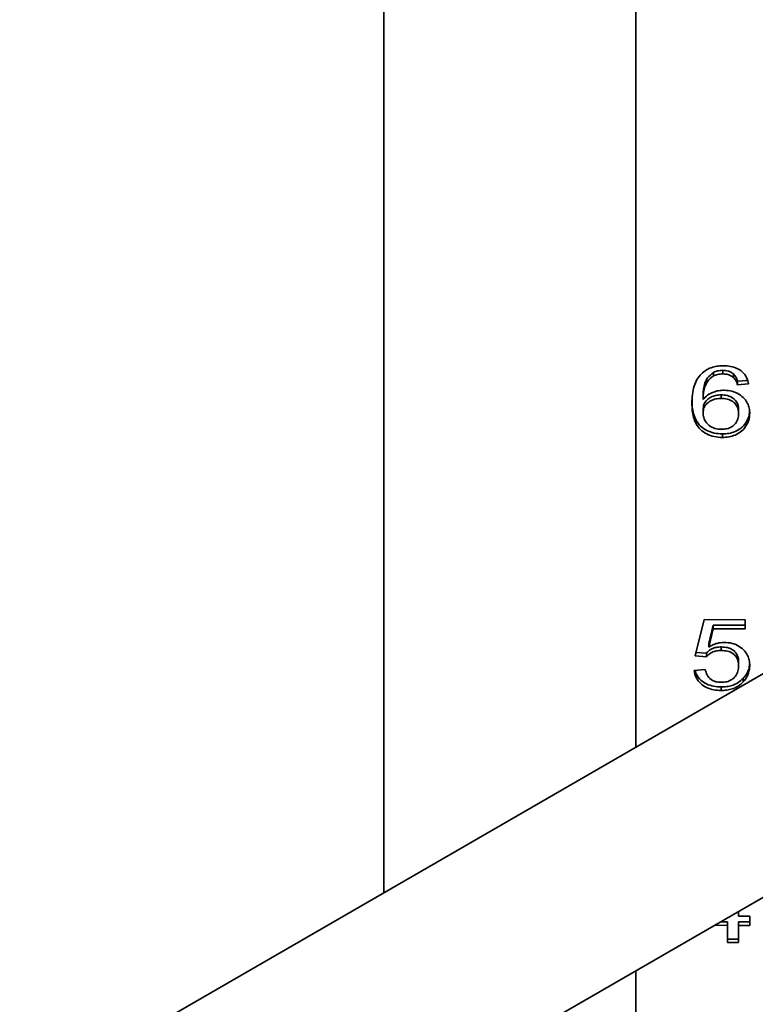
# Model space of a CAD drawing. Units: inches. Extents: x 0.2 to 8.4, y 0.1 to 10.9.
# Drawn here: x 5.9 to 6.2, y 8.3 to 8.6 of the extents above; entities that cross this region are included whole.
import ezdxf

# ---------------------------------------------------------------- set-up
doc = ezdxf.new("R2010")
doc.units = ezdxf.units.IN
doc.header["$MEASUREMENT"] = 0

msp = doc.modelspace()

# ---------------------------------------------------------------- linework, layer by layer
at = {"color": 7, "linetype": 'Continuous', "lineweight": 35}
for p, q in [((6.12542578, 8.89448214), (6.12542578, 8.35424336)), ((6.04399639, 8.84747396), (6.04399639, 8.30723518)), ((6.15044324, 8.4751634), (6.15043519, 8.47400884)), ((6.15350011, 8.47583413), (6.15349206, 8.47467957)), ((6.15693277, 8.47465369), (6.15692472, 8.47349912)), ((6.15822844, 8.47230574), (6.15822038, 8.47115117)), ((6.16145726, 8.47256188), (6.15822844, 8.47230574)), ((6.1618101, 8.47143594), (6.15822038, 8.47115117)), ((6.14351061, 8.46633562), (6.14350255, 8.46518106)), ((6.14710032, 8.46755929), (6.14709227, 8.46640472)), ((6.15291117, 8.46792134), (6.15290312, 8.46676677)), ((6.14710032, 8.46321291), (6.14709227, 8.46205834)), ((6.15858741, 8.46303507), (6.15857935, 8.4618805)), ((6.15332623, 8.45531633), (6.15331818, 8.45416177)), ((6.23048193, 8.41489099), (5.92639025, 8.2393426)), ((6.14457947, 8.38366645), (6.14745124, 8.39538446)), ((6.14745124, 8.39538446), (6.16073318, 8.39535359)), ((6.16073318, 8.39535359), (6.16073318, 8.39242242)), ((6.15038471, 8.39244647), (6.14896004, 8.3865279)), ((6.15039276, 8.39360104), (6.14896809, 8.38768247)), ((6.15039276, 8.39360104), (6.15038471, 8.39244647)), ((6.16073318, 8.39242242), (6.15038471, 8.39244647)), ((6.16073318, 8.39357701), (6.15039276, 8.39360104)), ((6.14896809, 8.38768247), (6.14896004, 8.3865279)), ((6.15296726, 8.38656024), (6.15295921, 8.38540568)), ((6.14816918, 8.38336499), (6.14457947, 8.38366645)), ((6.14817724, 8.38451956), (6.14485688, 8.3847984)), ((6.14817724, 8.38451956), (6.14816918, 8.38336499)), ((6.15858741, 8.38160999), (6.15857935, 8.38045542)), ((6.1442205, 8.37897741), (6.14781021, 8.37926218)), ((6.16003451, 8.37642211), (6.16002646, 8.37526755)), ((6.152928, 8.37366318), (6.15291995, 8.37250861)), ((5.95864225, 8.18579445), (6.26172939, 8.36076293)), ((6.15857935, 8.30121569), (6.15857935, 8.29963489)), ((6.15499769, 8.29786663), (6.15278689, 8.29787177)), ((6.15499769, 8.29786663), (6.15498964, 8.29671206)), ((6.15499769, 8.2922974), (6.15499769, 8.29786663)), ((6.15857935, 8.29963489), (6.16216907, 8.29962655)), ((6.15858741, 8.29785829), (6.15857935, 8.29670372)), ((6.16216907, 8.29784996), (6.15858741, 8.29785829)), ((6.16216907, 8.29962655), (6.16216907, 8.29669538)), ((6.15498964, 8.29671206), (6.15079489, 8.29672181)), ((6.15498964, 8.29114284), (6.15498964, 8.29671206)), ((6.15857935, 8.29670372), (6.15857935, 8.29113449)), ((6.16216907, 8.29669538), (6.15857935, 8.29670372)), ((6.15499769, 8.2922974), (6.15498964, 8.29114284)), ((6.15857935, 8.29113449), (6.15498964, 8.29114284)), ((6.15857935, 8.29228908), (6.15499769, 8.2922974)), ((6.12542578, 8.28207653), (6.12542578, 8.21057688))]:
    msp.add_line(p, q, dxfattribs=at)
for points, knots in [([(6.14350255, 8.46518106), (6.14352793, 8.46612175), (6.14357867, 8.46800268), (6.14410938, 8.47058743), (6.14500413, 8.47291269), (6.1460375, 8.47412914), (6.14655381, 8.47473691)], [0, 0, 0, 0, 0.2802373, 0.560336895, 0.780328678, 1, 1, 1, 1]), ([(6.14655381, 8.47473691), (6.14707983, 8.47518462), (6.14813158, 8.4760798), (6.15004655, 8.47686206), (6.15193899, 8.47726604), (6.15313133, 8.47730006), (6.15372763, 8.47731707)], [0, 0, 0, 0, 0.279879125, 0.55960577, 0.779755541, 1, 1, 1, 1]), ([(6.15044324, 8.4751634), (6.14976052, 8.47460924), (6.14839395, 8.4735), (6.14748765, 8.47139478), (6.14716033, 8.46940503), (6.14712032, 8.4681746), (6.14710032, 8.46755929)], [0, 0, 0, 0, 0.279198691, 0.558855227, 0.779391737, 1, 1, 1, 1]), ([(6.15349206, 8.47467957), (6.15288972, 8.47464495), (6.15181357, 8.47458309), (6.15085655, 8.47418438), (6.15043519, 8.47400884)], [0, 0, 0, 0, 0.559716623, 1, 1, 1, 1]), ([(6.15350011, 8.47583413), (6.15289777, 8.47579951), (6.15182162, 8.47573766), (6.1508646, 8.47533895), (6.15044324, 8.4751634)], [0, 0, 0, 0, 0.559716623, 1, 1, 1, 1]), ([(6.15692472, 8.47349912), (6.15666138, 8.47369734), (6.15613484, 8.47409367), (6.15497519, 8.47457173), (6.15405427, 8.47463869), (6.15349206, 8.47467957)], [0, 0, 0, 0, 0.2804194931, 0.5606940404, 1, 1, 1, 1]), ([(6.15693277, 8.47465369), (6.15666943, 8.4748519), (6.15614289, 8.47524824), (6.15498324, 8.47572629), (6.15406233, 8.47579325), (6.15350011, 8.47583413)], [0, 0, 0, 0, 0.280419493, 0.56069404, 1, 1, 1, 1]), ([(6.15372763, 8.47731707), (6.15447256, 8.47728226), (6.15596158, 8.47721268), (6.15808052, 8.4765428), (6.159947, 8.47532263), (6.16131855, 8.47355492), (6.16164614, 8.47214274), (6.1618101, 8.47143594)], [0, 0, 0, 0, 0.1869051709, 0.3735977921, 0.5601999199, 0.7798813504, 1, 1, 1, 1]), ([(6.15043519, 8.47400884), (6.14975246, 8.47345467), (6.1483859, 8.47234544), (6.1474796, 8.47024021), (6.14715227, 8.46825046), (6.14711227, 8.46702003), (6.14709227, 8.46640472)], [0, 0, 0, 0, 0.279198691, 0.558855227, 0.779391737, 1, 1, 1, 1]), ([(6.15822038, 8.47115117), (6.1580747, 8.47162657), (6.15781478, 8.47247476), (6.15719647, 8.47318636), (6.15692472, 8.47349912)], [0, 0, 0, 0, 0.5604877127, 1, 1, 1, 1]), ([(6.15822844, 8.47230574), (6.15808275, 8.47278114), (6.15782283, 8.47362933), (6.15720453, 8.47434093), (6.15693277, 8.47465369)], [0, 0, 0, 0, 0.560487713, 1, 1, 1, 1]), ([(6.14709227, 8.46640472), (6.14754949, 8.46689677), (6.14846347, 8.46788036), (6.15027589, 8.46879711), (6.15211728, 8.46932003), (6.15330306, 8.46937502), (6.1538959, 8.46940252)], [0, 0, 0, 0, 0.279983933, 0.559685802, 0.779859226, 1, 1, 1, 1]), ([(6.1538959, 8.46940252), (6.15475229, 8.46934306), (6.15646464, 8.46922417), (6.15875983, 8.46818446), (6.16044774, 8.46678661), (6.16152151, 8.46520504), (6.16208153, 8.46360905), (6.16213988, 8.46251229), (6.16216907, 8.46196376)], [0, 0, 0, 0, 0.186459025, 0.372823538, 0.559468789, 0.706211439, 0.853064435, 1, 1, 1, 1]), ([(6.15331818, 8.45416177), (6.15243464, 8.45421039), (6.15066844, 8.4543076), (6.14820449, 8.45520266), (6.14617432, 8.45662864), (6.14474596, 8.45852362), (6.14395711, 8.46067131), (6.14356311, 8.46291725), (6.14352274, 8.4644264), (6.14350255, 8.46518106)], [0, 0, 0, 0, 0.139945596, 0.279754322, 0.419622071, 0.559449211, 0.706189773, 0.85307817, 1, 1, 1, 1]), ([(6.15332623, 8.45531633), (6.1524427, 8.45536496), (6.1506765, 8.45546217), (6.1482125, 8.45635723), (6.14618251, 8.45778321), (6.14475347, 8.45967816), (6.1439673, 8.46182598), (6.14359474, 8.4638961), (6.14355503, 8.46522837), (6.1435378, 8.46580628)], [0, 0, 0, 0, 0.14493048, 0.289719215, 0.434569076, 0.579376881, 0.731344365, 0.88346495, 1, 1, 1, 1]), ([(6.15290312, 8.46676677), (6.15233093, 8.46673655), (6.15118702, 8.46667614), (6.14960097, 8.4660828), (6.14822096, 8.46511105), (6.14723523, 8.46371259), (6.14713996, 8.46261019), (6.14709227, 8.46205834)], [0, 0, 0, 0, 0.186859376, 0.373560488, 0.56039859, 0.779942116, 1, 1, 1, 1]), ([(6.15291117, 8.46792134), (6.15233898, 8.46789112), (6.15119508, 8.46783071), (6.14960902, 8.46723736), (6.14822901, 8.46626561), (6.14724329, 8.46486716), (6.14714801, 8.46376476), (6.14710032, 8.46321291)], [0, 0, 0, 0, 0.186859376, 0.373560488, 0.56039859, 0.779942116, 1, 1, 1, 1]), ([(6.15857935, 8.4618805), (6.1585519, 8.46235482), (6.15849705, 8.46330257), (6.15788915, 8.46466104), (6.15671619, 8.46584829), (6.15495954, 8.46665337), (6.15358936, 8.46672893), (6.15290312, 8.46676677)], [0, 0, 0, 0, 0.187131618, 0.373917021, 0.560496186, 0.779878349, 1, 1, 1, 1]), ([(6.15858741, 8.46303507), (6.15855996, 8.46350938), (6.15850511, 8.46445714), (6.15789721, 8.46581561), (6.15672424, 8.46700285), (6.1549676, 8.46780794), (6.15359741, 8.4678835), (6.15291117, 8.46792134)], [0, 0, 0, 0, 0.1871316179, 0.3739170207, 0.560496186, 0.7798783492, 1, 1, 1, 1]), ([(6.14709227, 8.46205834), (6.14713817, 8.46156114), (6.14722999, 8.46056666), (6.1479428, 8.45916997), (6.14909978, 8.45789164), (6.15088575, 8.45695577), (6.15232372, 8.45685226), (6.15304334, 8.45680046)], [0, 0, 0, 0, 0.186965695, 0.373964971, 0.560729616, 0.780168666, 1, 1, 1, 1]), ([(6.16216907, 8.46196376), (6.16210836, 8.46122126), (6.16198695, 8.45973654), (6.16095074, 8.45765061), (6.15941983, 8.45597571), (6.15748721, 8.45488176), (6.15546116, 8.45425701), (6.15403262, 8.45419352), (6.15331818, 8.45416177)], [0, 0, 0, 0, 0.186804751, 0.373542345, 0.559960556, 0.706593406, 0.853260817, 1, 1, 1, 1]), ([(6.16210294, 8.46261465), (6.16205167, 8.46204254), (6.16193398, 8.46072915), (6.16095343, 8.45880605), (6.15942898, 8.4571301), (6.157495, 8.45603637), (6.15546928, 8.45541157), (6.1540407, 8.45534808), (6.15332623, 8.45531633)], [0, 0, 0, 0, 0.150543938, 0.345608261, 0.540338961, 0.693510248, 0.846717638, 1, 1, 1, 1]), ([(6.15304334, 8.45680046), (6.15362956, 8.45683262), (6.15480102, 8.45689689), (6.156394, 8.45757331), (6.15767722, 8.45868807), (6.15846681, 8.46019312), (6.15854181, 8.46131754), (6.15857935, 8.4618805)], [0, 0, 0, 0, 0.186828531, 0.373342177, 0.55994768, 0.779677313, 1, 1, 1, 1]), ([(6.15296726, 8.38656024), (6.15243684, 8.38654108), (6.1513773, 8.38650279), (6.15000082, 8.38602117), (6.14891951, 8.38533765), (6.14842463, 8.38479222), (6.14817724, 8.38451956)], [0, 0, 0, 0, 0.28017413, 0.559660969, 0.779866024, 1, 1, 1, 1]), ([(6.14896004, 8.3865279), (6.14937109, 8.38676903), (6.15019301, 8.38725118), (6.15185098, 8.38787979), (6.15315565, 8.38798016), (6.15395199, 8.38804142)], [0, 0, 0, 0, 0.2804732313, 0.5608180044, 1, 1, 1, 1]), ([(6.15858741, 8.38160999), (6.15855989, 8.3820877), (6.15850491, 8.38304239), (6.15794907, 8.38442073), (6.1568334, 8.38566754), (6.15503631, 8.38645577), (6.153658, 8.38652537), (6.15296726, 8.38656024)], [0, 0, 0, 0, 0.187149006, 0.374007448, 0.560588359, 0.779788108, 1, 1, 1, 1]), ([(6.15395199, 8.38804142), (6.15480538, 8.38798395), (6.15651147, 8.38786906), (6.15879797, 8.38683089), (6.16046678, 8.3854283), (6.16152773, 8.38385003), (6.16208612, 8.38226035), (6.16214141, 8.38116764), (6.16216907, 8.38062112)], [0, 0, 0, 0, 0.186480205, 0.372811892, 0.559431577, 0.706194685, 0.85305254, 1, 1, 1, 1]), ([(6.15295921, 8.38540568), (6.15242879, 8.38538651), (6.15136924, 8.38534822), (6.14999277, 8.3848666), (6.14891145, 8.38418308), (6.14841658, 8.38363766), (6.14816918, 8.38336499)], [0, 0, 0, 0, 0.28017413, 0.559660969, 0.779866024, 1, 1, 1, 1]), ([(6.15857935, 8.38045542), (6.15855184, 8.38093314), (6.15849686, 8.38188782), (6.15794102, 8.38326616), (6.15682535, 8.38451297), (6.15502825, 8.3853012), (6.15364995, 8.3853708), (6.15295921, 8.38540568)], [0, 0, 0, 0, 0.187149006, 0.374007448, 0.560588359, 0.779788108, 1, 1, 1, 1]), ([(6.15294238, 8.37514661), (6.15354907, 8.37517877), (6.15476098, 8.37524302), (6.15641652, 8.37594274), (6.15769335, 8.37713994), (6.15846634, 8.37870771), (6.15854165, 8.37987243), (6.15857935, 8.38045542)], [0, 0, 0, 0, 0.18679736, 0.373141574, 0.559655954, 0.779587398, 1, 1, 1, 1]), ([(6.16216907, 8.38062112), (6.16214068, 8.38008487), (6.16208392, 8.37901254), (6.1616156, 8.37755973), (6.16092235, 8.37629784), (6.16032506, 8.37561094), (6.16002646, 8.37526755)], [0, 0, 0, 0, 0.280001464, 0.559918404, 0.779992142, 1, 1, 1, 1]), ([(6.1621165, 8.38114956), (6.16209598, 8.38082332), (6.16204177, 8.37996155), (6.16161984, 8.3787147), (6.16093126, 8.37745231), (6.1603334, 8.37676548), (6.16003451, 8.37642211)], [0, 0, 0, 0, 0.191486989, 0.505816083, 0.752945031, 1, 1, 1, 1]), ([(6.15291995, 8.37250861), (6.15210745, 8.37254645), (6.15048379, 8.37262205), (6.14818189, 8.37337429), (6.14616811, 8.37472072), (6.1446772, 8.37665387), (6.14437282, 8.37820244), (6.1442205, 8.37897741)], [0, 0, 0, 0, 0.18695896, 0.373608884, 0.560239266, 0.779927956, 1, 1, 1, 1]), ([(6.152928, 8.37366318), (6.15211581, 8.37370109), (6.15049278, 8.37377686), (6.1481862, 8.37452789), (6.14619126, 8.37587918), (6.14489167, 8.37745805), (6.14463377, 8.37861501), (6.14454721, 8.37900333)], [0, 0, 0, 0, 0.209850684, 0.419354491, 0.628836365, 0.875424288, 1, 1, 1, 1]), ([(6.14781021, 8.37926218), (6.14795919, 8.37866549), (6.14825634, 8.37747529), (6.14946192, 8.37602683), (6.15118683, 8.37524892), (6.15235659, 8.37518075), (6.15294238, 8.37514661)], [0, 0, 0, 0, 0.280713792, 0.559926253, 0.779622076, 1, 1, 1, 1]), ([(6.16003451, 8.37642211), (6.15952987, 8.37595201), (6.15852076, 8.37501196), (6.15663044, 8.37415709), (6.15472985, 8.37372226), (6.15352865, 8.37368287), (6.152928, 8.37366318)], [0, 0, 0, 0, 0.279892756, 0.559686122, 0.779822708, 1, 1, 1, 1]), ([(6.16002646, 8.37526755), (6.15952182, 8.37479744), (6.15851271, 8.37385739), (6.15662238, 8.37300252), (6.15472179, 8.3725677), (6.1535206, 8.37252831), (6.15291995, 8.37250861)], [0, 0, 0, 0, 0.279892756, 0.559686122, 0.779822708, 1, 1, 1, 1])]:
    msp.add_open_spline(points, degree=3, knots=knots, dxfattribs=at)

doc.saveas('drawing.dxf')
